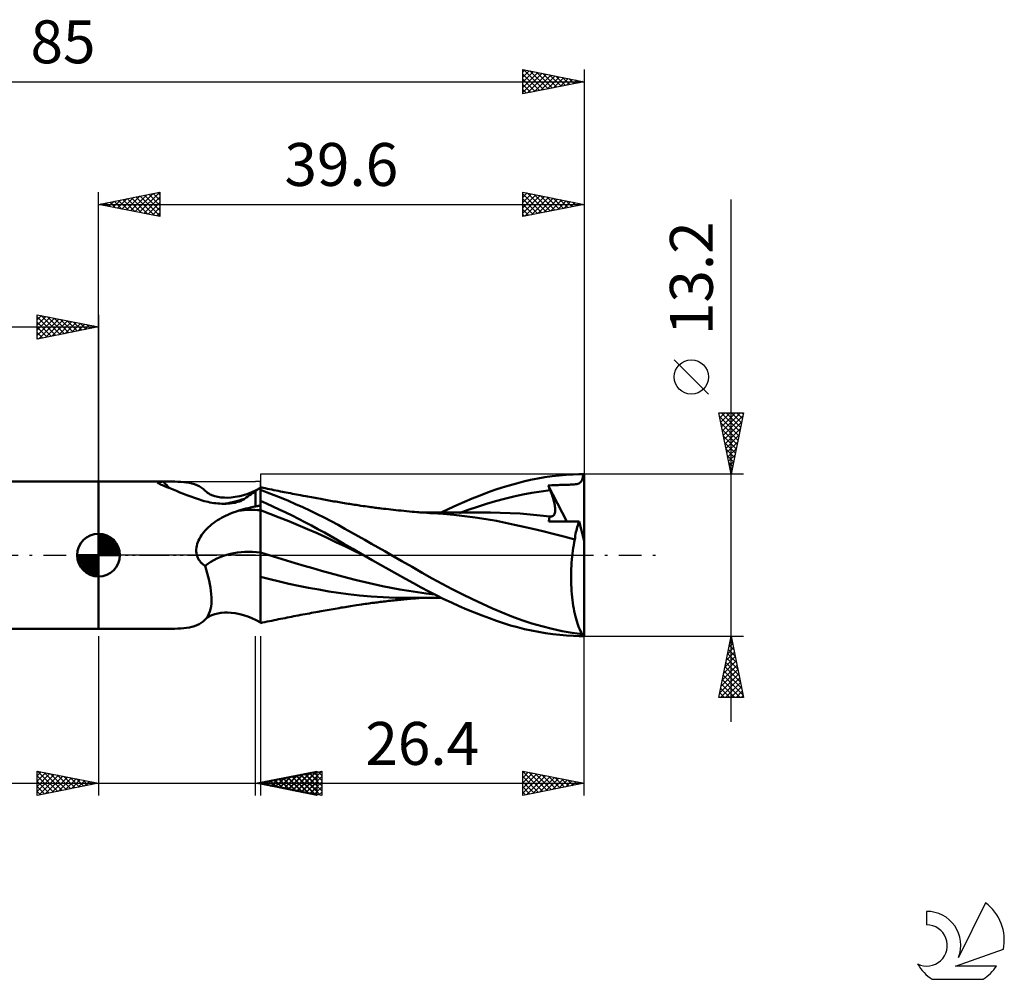
# Model space of a CAD drawing. Units: millimetres. Extents: x -17 to 119, y -35 to 44.
# Drawn here: x 39 to 119, y -35 to 44 of the extents above; entities that cross this region are included whole.
import ezdxf
from ezdxf.enums import TextEntityAlignment as Align

# ---------------------------------------------------------------- set-up
doc = ezdxf.new("R2010")
doc.units = ezdxf.units.MM
doc.header["$LTSCALE"] = 4.6
doc.linetypes.add('LONGDASH_DASH', pattern=[0.85, 0.4, -0.2, 0.05, -0.2])
for name, color, linetype in [('1', 4, 'CONTINUOUS'), ('2', 7, 'CONTINUOUS'), ('4', 2, 'LONGDASH_DASH'), ('CUT', 1, 'CONTINUOUS'), ('NOCUT', 7, 'CONTINUOUS'), ('SK1', 4, 'CONTINUOUS'), ('SK2', 7, 'CONTINUOUS'), ('SK4', 2, 'LONGDASH_DASH'), ('SK6', 5, 'CONTINUOUS')]:
    doc.layers.add(name, color=color, linetype=linetype)
doc.styles.get("Standard").update_dxf_attribs({"font": 'Monospac821 BT'})

msp = doc.modelspace()

# ---------------------------------------------------------------- linework, layer by layer
at = {"layer": '1', "color": 4, "linetype": 'CONTINUOUS', "lineweight": 50}
for p, q in [((81.805, 6.346), (82.388, 6.429)), ((82.388, 6.429), (82.969, 6.496)), ((82.969, 6.496), (83.549, 6.547)), ((83.549, 6.547), (84.111, 6.58)), ((84.111, 6.58), (84.581, 6.596)), ((84.581, 6.596), (84.941, 6.6)), ((84.904, 6.349), (84.924, 6.468)), ((84.924, 6.468), (84.941, 6.6)), ((85, 1.157), (85, 6.6)), ((45.4, 6), (51.336, 6)), ((45.4, -6), (45.4, 6)), ((50.213, 5.922), (50.214, 5.932)), ((50.217, 5.91), (50.213, 5.922)), ((50.214, 5.932), (50.219, 5.941)), ((50.226, 5.898), (50.217, 5.91)), ((50.219, 5.941), (50.23, 5.95)), ((50.241, 5.884), (50.226, 5.898)), ((50.23, 5.95), (50.246, 5.957)), ((50.262, 5.868), (50.241, 5.884)), ((50.246, 5.957), (50.268, 5.964)), ((50.289, 5.85), (50.262, 5.868)), ((50.268, 5.964), (50.295, 5.97)), ((50.324, 5.829), (50.289, 5.85)), ((50.295, 5.97), (50.328, 5.975)), ((50.372, 5.804), (50.324, 5.829)), ((50.328, 5.975), (50.367, 5.979)), ((50.367, 5.979), (50.412, 5.983)), ((50.433, 5.774), (50.372, 5.804)), ((50.412, 5.983), (50.461, 5.986)), ((50.512, 5.738), (50.433, 5.774)), ((50.461, 5.986), (50.514, 5.988)), ((50.609, 5.696), (50.512, 5.738)), ((50.514, 5.988), (50.57, 5.99)), ((50.57, 5.99), (50.63, 5.991)), ((50.728, 5.646), (50.609, 5.696)), ((50.63, 5.991), (50.691, 5.992)), ((50.691, 5.992), (50.804, 5.994)), ((50.97, 5.552), (50.728, 5.646)), ((50.804, 5.994), (50.917, 5.996)), ((50.917, 5.996), (51.028, 5.998)), ((51.028, 5.998), (51.137, 5.999)), ((51.137, 5.999), (51.246, 6)), ((51.246, 6), (51.352, 6)), ((51.616, 5.998), (51.352, 6)), ((51.872, 5.99), (51.616, 5.998)), ((52.118, 5.977), (51.872, 5.99)), ((52.356, 5.956), (52.118, 5.977)), ((52.586, 5.927), (52.356, 5.956)), ((52.808, 5.889), (52.586, 5.927)), ((53.021, 5.84), (52.808, 5.889)), ((53.226, 5.779), (53.021, 5.84)), ((53.419, 5.706), (53.226, 5.779)), ((53.602, 5.62), (53.419, 5.706)), ((78.32, 5.51), (78.897, 5.69)), ((78.897, 5.69), (79.476, 5.854)), ((79.476, 5.854), (80.056, 6.001)), ((80.056, 6.001), (80.637, 6.132)), ((80.637, 6.132), (81.221, 6.247)), ((81.221, 6.247), (81.805, 6.346)), ((82.072, 5.682), (82.219, 5.69)), ((82.094, 5.626), (82.072, 5.682)), ((83.585, 2.746), (82.072, 5.682)), ((82.117, 5.57), (82.094, 5.626)), ((82.219, 5.69), (82.362, 5.697)), ((82.362, 5.697), (82.501, 5.703)), ((82.501, 5.703), (82.634, 5.709)), ((82.634, 5.709), (82.763, 5.713)), ((82.763, 5.713), (82.89, 5.717)), ((82.89, 5.717), (83.015, 5.721)), ((83.015, 5.721), (83.137, 5.724)), ((83.137, 5.724), (83.254, 5.727)), ((83.254, 5.727), (83.367, 5.73)), ((83.367, 5.73), (83.473, 5.732)), ((83.473, 5.732), (83.574, 5.735)), ((83.574, 5.735), (83.677, 5.738)), ((83.677, 5.738), (83.781, 5.741)), ((83.781, 5.741), (83.883, 5.746)), ((83.883, 5.746), (83.985, 5.751)), ((83.985, 5.751), (84.087, 5.757)), ((84.087, 5.757), (84.189, 5.766)), ((84.189, 5.766), (84.292, 5.779)), ((84.292, 5.779), (84.398, 5.797)), ((84.398, 5.797), (84.498, 5.822)), ((84.498, 5.822), (84.585, 5.854)), ((84.585, 5.854), (84.658, 5.895)), ((84.658, 5.895), (84.72, 5.944)), ((84.72, 5.944), (84.772, 6.003)), ((84.772, 6.003), (84.814, 6.072)), ((84.814, 6.072), (84.85, 6.152)), ((84.85, 6.152), (84.879, 6.244)), ((84.879, 6.244), (84.904, 6.349)), ((51.221, 5.451), (50.97, 5.552)), ((51.482, 5.344), (51.221, 5.451)), ((51.752, 5.233), (51.482, 5.344)), ((52.031, 5.12), (51.752, 5.233)), ((52.318, 5.006), (52.031, 5.12)), ((52.614, 4.892), (52.318, 5.006)), ((52.916, 4.779), (52.614, 4.892)), ((53.773, 5.519), (53.602, 5.62)), ((53.929, 5.403), (53.773, 5.519)), ((54.071, 5.273), (53.929, 5.403)), ((54.21, 5.148), (54.071, 5.273)), ((54.299, 5.081), (54.21, 5.148)), ((54.4, 5.016), (54.299, 5.081)), ((54.512, 4.955), (54.4, 5.016)), ((54.722, 4.863), (54.512, 4.955)), ((54.895, 4.805), (54.722, 4.863)), ((56.919, 4.816), (57.223, 4.896)), ((57.223, 4.896), (57.567, 5.009)), ((57.567, 5.009), (57.915, 5.146)), ((57.581, 4.787), (57.71, 4.878)), ((57.71, 4.878), (57.836, 4.967)), ((57.836, 4.967), (57.96, 5.054)), ((57.915, 5.146), (58.259, 5.306)), ((57.96, 5.054), (58.081, 5.138)), ((58.081, 5.138), (58.2, 5.22)), ((58.2, 5.22), (58.259, 5.26)), ((58.2, 3.97), (58.2, 5.22)), ((58.259, 5.306), (58.6, 5.488)), ((58.259, 5.26), (58.318, 5.3)), ((58.318, 5.3), (58.375, 5.339)), ((58.375, 5.339), (58.432, 5.376)), ((58.432, 5.376), (58.489, 5.413)), ((58.489, 5.413), (58.545, 5.449)), ((58.545, 5.449), (58.6, 5.485)), ((58.822, 5.49), (58.6, 5.537)), ((58.6, -5.537), (58.6, 5.537)), ((59.146, 5.114), (58.6, 5.312)), ((59, 5.453), (58.822, 5.49)), ((59.177, 5.416), (59, 5.453)), ((59.724, 4.894), (59.146, 5.114)), ((59.354, 5.38), (59.177, 5.416)), ((59.531, 5.343), (59.354, 5.38)), ((59.708, 5.307), (59.531, 5.343)), ((59.886, 5.271), (59.708, 5.307)), ((60.306, 4.662), (59.724, 4.894)), ((60.063, 5.236), (59.886, 5.271)), ((60.24, 5.2), (60.063, 5.236)), ((60.392, 5.17), (60.24, 5.2)), ((60.545, 5.14), (60.392, 5.17)), ((60.712, 5.107), (60.545, 5.14)), ((60.879, 5.074), (60.712, 5.107)), ((61.046, 5.041), (60.879, 5.074)), ((61.213, 5.009), (61.046, 5.041)), ((61.38, 4.977), (61.213, 5.009)), ((61.547, 4.945), (61.38, 4.977)), ((61.714, 4.913), (61.547, 4.945)), ((61.881, 4.881), (61.714, 4.913)), ((62.09, 4.842), (61.881, 4.881)), ((62.3, 4.802), (62.09, 4.842)), ((75.883, 4.611), (76.514, 4.863)), ((76.514, 4.863), (77.132, 5.097)), ((77.132, 5.097), (77.733, 5.312)), ((77.733, 5.312), (78.32, 5.51)), ((79.263, 4.786), (80.006, 4.945)), ((80.006, 4.945), (80.748, 5.081)), ((80.748, 5.081), (81.49, 5.196)), ((81.49, 5.196), (82.233, 5.29)), ((82.14, 5.514), (82.117, 5.57)), ((82.163, 5.458), (82.14, 5.514)), ((82.186, 5.402), (82.163, 5.458)), ((82.209, 5.346), (82.186, 5.402)), ((82.233, 5.29), (82.209, 5.346)), ((82.288, 5.155), (82.233, 5.29)), ((82.339, 5.022), (82.288, 5.155)), ((82.387, 4.891), (82.339, 5.022)), ((82.431, 4.764), (82.387, 4.891)), ((53.225, 4.668), (52.916, 4.779)), ((53.541, 4.56), (53.225, 4.668)), ((53.863, 4.456), (53.541, 4.56)), ((54.016, 4.413), (53.863, 4.456)), ((54.172, 4.373), (54.016, 4.413)), ((54.328, 4.337), (54.172, 4.373)), ((54.487, 4.304), (54.328, 4.337)), ((54.647, 4.274), (54.487, 4.304)), ((54.809, 4.249), (54.647, 4.274)), ((54.972, 4.228), (54.809, 4.249)), ((55.118, 4.75), (54.895, 4.805)), ((55.137, 4.211), (54.972, 4.228)), ((55.369, 4.71), (55.118, 4.75)), ((55.302, 4.199), (55.137, 4.211)), ((55.468, 4.192), (55.302, 4.199)), ((55.441, 4.702), (55.369, 4.71)), ((55.674, 4.686), (55.441, 4.702)), ((55.633, 4.19), (55.468, 4.192)), ((55.633, 4.19), (55.798, 4.193)), ((55.926, 4.684), (55.674, 4.686)), ((55.798, 4.193), (55.959, 4.201)), ((55.926, 4.684), (56.229, 4.702)), ((55.959, 4.201), (56.113, 4.214)), ((56.113, 4.214), (56.261, 4.232)), ((56.229, 4.702), (56.551, 4.743)), ((56.261, 4.232), (56.401, 4.253)), ((56.401, 4.253), (56.533, 4.278)), ((56.533, 4.278), (56.658, 4.306)), ((56.551, 4.743), (56.919, 4.816)), ((56.658, 4.306), (56.774, 4.337)), ((56.774, 4.337), (56.892, 4.374)), ((56.892, 4.374), (56.999, 4.413)), ((56.999, 4.413), (57.093, 4.454)), ((57.093, 4.454), (57.177, 4.498)), ((57.177, 4.498), (57.252, 4.545)), ((57.252, 4.545), (57.316, 4.599)), ((57.316, 4.599), (57.45, 4.694)), ((57.45, 4.694), (57.581, 4.787)), ((58.428, 4.011), (58.485, 4.021)), ((58.485, 4.021), (58.543, 4.03)), ((58.543, 4.03), (58.6, 4.04)), ((59.11, 4.209), (58.6, 4.436)), ((59.624, 3.973), (59.11, 4.209)), ((60.889, 4.42), (60.306, 4.662)), ((61.472, 4.168), (60.889, 4.42)), ((62.057, 3.906), (61.472, 4.168)), ((62.452, 4.774), (62.3, 4.802)), ((62.605, 4.746), (62.452, 4.774)), ((62.758, 4.717), (62.605, 4.746)), ((62.91, 4.689), (62.758, 4.717)), ((63.063, 4.661), (62.91, 4.689)), ((63.216, 4.634), (63.063, 4.661)), ((63.368, 4.606), (63.216, 4.634)), ((63.521, 4.578), (63.368, 4.606)), ((63.652, 4.555), (63.521, 4.578)), ((63.783, 4.531), (63.652, 4.555)), ((63.913, 4.508), (63.783, 4.531)), ((64.044, 4.485), (63.913, 4.508)), ((64.184, 4.46), (64.044, 4.485)), ((64.324, 4.435), (64.184, 4.46)), ((64.463, 4.411), (64.324, 4.435)), ((64.603, 4.386), (64.463, 4.411)), ((64.743, 4.362), (64.603, 4.386)), ((64.882, 4.338), (64.743, 4.362)), ((65.022, 4.313), (64.882, 4.338)), ((65.162, 4.289), (65.022, 4.313)), ((65.308, 4.264), (65.162, 4.289)), ((65.454, 4.24), (65.308, 4.264)), ((65.601, 4.215), (65.454, 4.24)), ((65.747, 4.191), (65.601, 4.215)), ((65.879, 4.17), (65.747, 4.191)), ((66.011, 4.149), (65.879, 4.17)), ((66.142, 4.128), (66.011, 4.149)), ((66.274, 4.108), (66.142, 4.128)), ((66.406, 4.088), (66.274, 4.108)), ((66.538, 4.068), (66.406, 4.088)), ((66.67, 4.048), (66.538, 4.068)), ((66.802, 4.029), (66.67, 4.048)), ((66.971, 4.004), (66.802, 4.029)), ((73.979, 3.778), (74.613, 4.068)), ((74.613, 4.068), (75.248, 4.346)), ((75.248, 4.346), (75.883, 4.611)), ((76.294, 3.946), (77.037, 4.18)), ((77.037, 4.18), (77.779, 4.4)), ((77.779, 4.4), (78.521, 4.603)), ((78.521, 4.603), (79.263, 4.786)), ((82.471, 4.639), (82.431, 4.764)), ((82.508, 4.518), (82.471, 4.639)), ((82.54, 4.4), (82.508, 4.518)), ((82.568, 4.286), (82.54, 4.4)), ((82.593, 4.175), (82.568, 4.286)), ((82.613, 4.069), (82.593, 4.175)), ((82.628, 3.966), (82.613, 4.069)), ((55.598, 3.129), (55.767, 3.213)), ((55.767, 3.213), (55.939, 3.293)), ((55.939, 3.293), (56.113, 3.369)), ((56.113, 3.369), (56.289, 3.44)), ((56.289, 3.44), (56.467, 3.508)), ((56.467, 3.508), (56.647, 3.571)), ((56.647, 3.571), (56.829, 3.63)), ((56.829, 3.63), (57.021, 3.688)), ((57.021, 3.688), (57.215, 3.743)), ((57.215, 3.743), (57.409, 3.795)), ((57.409, 3.795), (57.605, 3.843)), ((57.605, 3.843), (57.802, 3.889)), ((57.802, 3.889), (58.001, 3.931)), ((58.001, 3.931), (58.2, 3.97)), ((58.2, 3.97), (58.257, 3.981)), ((58.257, 3.981), (58.314, 3.991)), ((58.314, 3.991), (58.371, 4.001)), ((58.371, 4.001), (58.428, 4.011)), ((59.37, 3.37), (58.6, 3.656)), ((60.141, 3.073), (59.37, 3.37)), ((60.141, 3.73), (59.624, 3.973)), ((60.662, 3.48), (60.141, 3.73)), ((61.185, 3.223), (60.662, 3.48)), ((61.711, 2.958), (61.185, 3.223)), ((62.643, 3.632), (62.057, 3.906)), ((63.228, 3.349), (62.643, 3.632)), ((63.811, 3.056), (63.228, 3.349)), ((67.14, 3.98), (66.971, 4.004)), ((67.309, 3.957), (67.14, 3.98)), ((67.478, 3.934), (67.309, 3.957)), ((67.599, 3.917), (67.478, 3.934)), ((67.719, 3.901), (67.599, 3.917)), ((67.84, 3.885), (67.719, 3.901)), ((67.96, 3.87), (67.84, 3.885)), ((68.081, 3.854), (67.96, 3.87)), ((68.201, 3.839), (68.081, 3.854)), ((68.322, 3.824), (68.201, 3.839)), ((68.442, 3.809), (68.322, 3.824)), ((68.64, 3.785), (68.442, 3.809)), ((68.839, 3.762), (68.64, 3.785)), ((69.037, 3.739), (68.839, 3.762)), ((69.235, 3.717), (69.037, 3.739)), ((69.447, 3.694), (69.235, 3.717)), ((69.659, 3.671), (69.447, 3.694)), ((69.871, 3.649), (69.659, 3.671)), ((70.083, 3.628), (69.871, 3.649)), ((70.305, 3.606), (70.083, 3.628)), ((70.528, 3.584), (70.305, 3.606)), ((70.751, 3.564), (70.528, 3.584)), ((70.974, 3.544), (70.751, 3.564)), ((71.161, 3.528), (70.974, 3.544)), ((71.349, 3.512), (71.161, 3.528)), ((71.536, 3.497), (71.349, 3.512)), ((71.723, 3.482), (71.536, 3.497)), ((71.604, 3.48), (71.763, 3.48)), ((71.954, 3.465), (71.723, 3.482)), ((71.763, 3.48), (71.921, 3.48)), ((72.08, 3.48), (71.921, 3.48)), ((72.184, 3.448), (71.954, 3.465)), ((72.234, 3.48), (72.08, 3.48)), ((72.415, 3.433), (72.184, 3.448)), ((72.363, 3.48), (72.234, 3.48)), ((72.493, 3.48), (72.363, 3.48)), ((72.646, 3.419), (72.415, 3.433)), ((72.623, 3.48), (72.493, 3.48)), ((72.752, 3.48), (72.623, 3.48)), ((73.505, 3.359), (72.646, 3.419)), ((72.882, 3.48), (72.752, 3.48)), ((73.012, 3.48), (72.882, 3.48)), ((73.141, 3.479), (73.012, 3.48)), ((73.281, 3.479), (73.141, 3.479)), ((73.465, 3.479), (73.281, 3.479)), ((73.348, 3.475), (73.979, 3.778)), ((73.643, 3.478), (73.465, 3.479)), ((74.365, 3.282), (73.505, 3.359)), ((73.826, 3.478), (73.643, 3.478)), ((73.971, 3.478), (73.826, 3.478)), ((74.091, 3.478), (73.971, 3.478)), ((74.211, 3.477), (74.091, 3.478)), ((74.331, 3.477), (74.211, 3.477)), ((74.451, 3.477), (74.331, 3.477)), ((75.239, 3.187), (74.365, 3.282)), ((74.572, 3.476), (74.451, 3.477)), ((74.692, 3.476), (74.572, 3.476)), ((74.812, 3.476), (74.692, 3.476)), ((74.81, 3.435), (75.552, 3.697)), ((74.983, 3.475), (74.812, 3.476)), ((75.192, 3.475), (74.983, 3.475)), ((75.395, 3.474), (75.192, 3.475)), ((75.599, 3.474), (75.395, 3.474)), ((75.552, 3.697), (76.294, 3.946)), ((75.81, 3.473), (75.599, 3.474)), ((76.024, 3.472), (75.81, 3.473)), ((76.239, 3.472), (76.024, 3.472)), ((76.453, 3.471), (76.239, 3.472)), ((76.677, 3.471), (76.453, 3.471)), ((76.904, 3.47), (76.677, 3.471)), ((77.13, 3.47), (76.904, 3.47)), ((77.356, 3.469), (77.13, 3.47)), ((78.166, 3.459), (77.356, 3.469)), ((78.976, 3.43), (78.166, 3.459)), ((79.787, 3.384), (78.976, 3.43)), ((80.597, 3.321), (79.787, 3.384)), ((81.407, 3.242), (80.597, 3.321)), ((82.217, 3.148), (81.407, 3.242)), ((82.457, 3.189), (82.502, 3.223)), ((82.502, 3.223), (82.541, 3.266)), ((82.541, 3.266), (82.574, 3.317)), ((82.574, 3.317), (82.6, 3.376)), ((82.6, 3.376), (82.621, 3.443)), ((82.621, 3.443), (82.635, 3.517)), ((82.64, 3.867), (82.628, 3.966)), ((82.635, 3.517), (82.644, 3.596)), ((82.646, 3.772), (82.64, 3.867)), ((82.644, 3.596), (82.648, 3.682)), ((82.648, 3.682), (82.646, 3.772)), ((54.502, 2.401), (54.647, 2.521)), ((54.647, 2.521), (54.797, 2.635)), ((54.797, 2.635), (54.951, 2.744)), ((54.951, 2.744), (55.109, 2.848)), ((55.109, 2.848), (55.269, 2.946)), ((55.269, 2.946), (55.432, 3.04)), ((55.432, 3.04), (55.598, 3.129)), ((60.911, 2.765), (60.141, 3.073)), ((61.682, 2.448), (60.911, 2.765)), ((62.452, 2.12), (61.682, 2.448)), ((62.238, 2.687), (61.711, 2.958)), ((62.767, 2.41), (62.238, 2.687)), ((63.295, 2.126), (62.767, 2.41)), ((64.381, 2.758), (63.811, 3.056)), ((64.934, 2.459), (64.381, 2.758)), ((65.478, 2.157), (64.934, 2.459)), ((76.125, 3.073), (75.239, 3.187)), ((77.008, 2.94), (76.125, 3.073)), ((77.855, 2.791), (77.008, 2.94)), ((78.591, 2.643), (77.855, 2.791)), ((79.331, 2.484), (78.591, 2.643)), ((80.076, 2.319), (79.331, 2.484)), ((82.135, 2.753), (82.138, 2.819)), ((82.464, 2.752), (82.135, 2.753)), ((82.138, 2.819), (82.144, 2.882)), ((82.144, 2.882), (82.153, 2.941)), ((82.153, 2.941), (82.165, 2.998)), ((82.165, 2.998), (82.179, 3.051)), ((82.179, 3.051), (82.197, 3.101)), ((82.197, 3.101), (82.217, 3.148)), ((82.218, 3.148), (82.217, 3.148)), ((82.218, 3.148), (82.218, 3.148)), ((82.219, 3.148), (82.218, 3.148)), ((82.22, 3.147), (82.219, 3.148)), ((82.221, 3.147), (82.22, 3.147)), ((82.222, 3.147), (82.221, 3.147)), ((82.289, 3.143), (82.222, 3.147)), ((82.289, 3.143), (82.35, 3.149)), ((82.35, 3.149), (82.407, 3.164)), ((82.407, 3.164), (82.457, 3.189)), ((82.798, 2.75), (82.464, 2.752)), ((83.141, 2.748), (82.798, 2.75)), ((83.491, 2.747), (83.141, 2.748)), ((83.851, 2.745), (83.491, 2.747)), ((84.22, 2.743), (83.851, 2.745)), ((84.601, 2.742), (84.22, 2.743)), ((84.478, 2.406), (84.517, 2.524)), ((84.517, 2.524), (84.558, 2.636)), ((84.558, 2.636), (84.601, 2.742)), ((85, 1.157), (84.601, 2.742)), ((53.703, 1.48), (53.789, 1.615)), ((53.789, 1.615), (53.885, 1.75)), ((53.885, 1.75), (53.99, 1.884)), ((53.99, 1.884), (54.105, 2.016)), ((54.105, 2.016), (54.229, 2.147)), ((54.229, 2.147), (54.362, 2.276)), ((54.362, 2.276), (54.502, 2.401)), ((63.223, 1.781), (62.452, 2.12)), ((63.993, 1.432), (63.223, 1.781)), ((63.822, 1.837), (63.295, 2.126)), ((64.347, 1.543), (63.822, 1.837)), ((66.021, 1.853), (65.478, 2.157)), ((66.566, 1.547), (66.021, 1.853)), ((80.828, 2.148), (80.076, 2.319)), ((81.63, 1.959), (80.828, 2.148)), ((82.475, 1.749), (81.63, 1.959)), ((83.349, 1.518), (82.475, 1.749)), ((84.284, 1.578), (84.311, 1.728)), ((84.311, 1.728), (84.34, 1.874)), ((84.34, 1.874), (84.371, 2.015)), ((84.371, 2.015), (84.405, 2.151)), ((84.405, 2.151), (84.44, 2.282)), ((84.44, 2.282), (84.478, 2.406)), ((53.41, 0.767), (53.449, 0.916)), ((53.449, 0.916), (53.499, 1.063)), ((53.499, 1.063), (53.559, 1.205)), ((53.559, 1.205), (53.626, 1.343)), ((53.626, 1.343), (53.703, 1.48)), ((64.763, 1.07), (63.993, 1.432)), ((64.869, 1.243), (64.347, 1.543)), ((65.534, 0.698), (64.763, 1.07)), ((65.417, 0.923), (64.869, 1.243)), ((66.127, 0.509), (65.417, 0.923)), ((67.113, 1.24), (66.566, 1.547)), ((67.659, 0.932), (67.113, 1.24)), ((68.207, 0.623), (67.659, 0.932)), ((84.238, 1.264), (83.349, 1.518)), ((84.117, 0.594), (84.154, 0.823)), ((84.154, 0.823), (84.195, 1.046)), ((84.195, 1.046), (84.238, 1.264)), ((84.238, 1.264), (84.26, 1.423)), ((84.26, 1.423), (84.284, 1.578)), ((85, -6.6), (85, 1.157)), ((53.368, 0.46), (53.382, 0.614)), ((53.369, 0.305), (53.368, 0.46)), ((53.384, 0.152), (53.369, 0.305)), ((53.382, 0.614), (53.41, 0.767)), ((53.416, 0), (53.384, 0.152)), ((53.438, -0.073), (53.416, 0)), ((59.312, -0.012), (58.6, 0.209)), ((66.304, 0.328), (65.534, 0.698)), ((67.008, 0), (66.127, 0.509)), ((67.075, -0.039), (66.304, 0.328)), ((67.019, -0.006), (67.008, 0)), ((68.756, 0.312), (68.207, 0.623)), ((69.306, 0), (68.756, 0.312)), ((70.148, -0.481), (69.306, 0)), ((84.025, -0.121), (84.053, 0.122)), ((84.053, 0.122), (84.083, 0.361)), ((84.083, 0.361), (84.117, 0.594)), ((53.464, -0.144), (53.438, -0.073)), ((53.493, -0.213), (53.464, -0.144)), ((53.526, -0.28), (53.493, -0.213)), ((53.563, -0.346), (53.526, -0.28)), ((53.604, -0.41), (53.563, -0.346)), ((53.648, -0.472), (53.604, -0.41)), ((53.695, -0.531), (53.648, -0.472)), ((53.745, -0.588), (53.695, -0.531)), ((53.798, -0.642), (53.745, -0.588)), ((53.853, -0.694), (53.798, -0.642)), ((53.911, -0.743), (53.853, -0.694)), ((53.971, -0.789), (53.911, -0.743)), ((54.033, -0.833), (53.971, -0.789)), ((60.023, -0.229), (59.312, -0.012)), ((60.735, -0.443), (60.023, -0.229)), ((61.446, -0.653), (60.735, -0.443)), ((62.158, -0.86), (61.446, -0.653)), ((67.03, -0.013), (67.019, -0.006)), ((67.041, -0.019), (67.03, -0.013)), ((67.052, -0.025), (67.041, -0.019)), ((67.063, -0.032), (67.052, -0.025)), ((67.074, -0.038), (67.063, -0.032)), ((67.723, -0.408), (67.074, -0.038)), ((68.402, -0.793), (67.723, -0.408)), ((69.082, -1.175), (68.402, -0.793)), ((70.982, -0.961), (70.148, -0.481)), ((83.966, -0.872), (83.982, -0.618)), ((83.982, -0.618), (84.002, -0.368)), ((84.002, -0.368), (84.025, -0.121)), ((54.097, -0.875), (54.033, -0.833)), ((54.189, -1.175), (54.097, -0.875)), ((54.273, -1.474), (54.189, -1.175)), ((54.35, -1.771), (54.273, -1.474)), ((62.869, -1.065), (62.158, -0.86)), ((63.581, -1.267), (62.869, -1.065)), ((64.292, -1.466), (63.581, -1.267)), ((65.004, -1.662), (64.292, -1.466)), ((69.762, -1.554), (69.082, -1.175)), ((70.433, -1.926), (69.762, -1.554)), ((71.79, -1.43), (70.982, -0.961)), ((72.599, -1.891), (71.79, -1.43)), ((83.941, -1.641), (83.945, -1.384)), ((83.945, -1.384), (83.954, -1.127)), ((83.954, -1.127), (83.966, -0.872)), ((54.419, -2.065), (54.35, -1.771)), ((54.479, -2.356), (54.419, -2.065)), ((54.53, -2.641), (54.479, -2.356)), ((59.369, -1.969), (58.6, -1.759)), ((60.147, -2.162), (59.369, -1.969)), ((60.928, -2.34), (60.147, -2.162)), ((61.721, -2.506), (60.928, -2.34)), ((65.715, -1.853), (65.004, -1.662)), ((66.427, -2.034), (65.715, -1.853)), ((67.138, -2.205), (66.427, -2.034)), ((67.85, -2.365), (67.138, -2.205)), ((68.561, -2.516), (67.85, -2.365)), ((71.084, -2.284), (70.433, -1.926)), ((71.713, -2.628), (71.084, -2.284)), ((73.42, -2.342), (72.599, -1.891)), ((74.245, -2.777), (73.42, -2.342)), ((83.941, -1.898), (83.941, -1.641)), ((83.944, -2.156), (83.941, -1.898)), ((83.952, -2.412), (83.944, -2.156)), ((54.57, -2.92), (54.53, -2.641)), ((54.598, -3.191), (54.57, -2.92)), ((54.614, -3.455), (54.598, -3.191)), ((62.533, -2.665), (61.721, -2.506)), ((63.354, -2.814), (62.533, -2.665)), ((64.172, -2.953), (63.354, -2.814)), ((64.972, -3.08), (64.172, -2.953)), ((65.766, -3.193), (64.972, -3.08)), ((66.686, -3.296), (65.766, -3.193)), ((69.273, -2.657), (68.561, -2.516)), ((69.984, -2.789), (69.273, -2.657)), ((70.696, -2.912), (69.984, -2.789)), ((71.407, -3.025), (70.696, -2.912)), ((72.119, -3.128), (71.407, -3.025)), ((72.329, -2.958), (71.713, -2.628)), ((72.83, -3.217), (72.119, -3.128)), ((72.946, -3.276), (72.329, -2.958)), ((75.07, -3.195), (74.245, -2.777)), ((75.892, -3.596), (75.07, -3.195)), ((83.964, -2.668), (83.952, -2.412)), ((83.98, -2.922), (83.964, -2.668)), ((84, -3.172), (83.98, -2.922)), ((84.023, -3.418), (84, -3.172)), ((54.578, -4.182), (54.605, -3.951)), ((54.605, -3.951), (54.617, -3.709)), ((54.617, -3.709), (54.614, -3.455)), ((67.639, -3.377), (66.686, -3.296)), ((66.85, -4.022), (66.995, -4.001)), ((66.995, -4.001), (67.141, -3.98)), ((67.141, -3.98), (67.286, -3.96)), ((67.286, -3.96), (67.432, -3.94)), ((67.432, -3.94), (67.577, -3.92)), ((67.577, -3.92), (67.723, -3.901)), ((68.617, -3.434), (67.639, -3.377)), ((67.723, -3.901), (67.871, -3.881)), ((67.871, -3.881), (68.005, -3.864)), ((68.005, -3.864), (68.127, -3.849)), ((68.127, -3.849), (68.249, -3.833)), ((68.249, -3.833), (68.371, -3.818)), ((68.371, -3.818), (68.497, -3.803)), ((68.497, -3.803), (68.64, -3.785)), ((69.607, -3.469), (68.617, -3.434)), ((68.64, -3.785), (68.78, -3.769)), ((68.78, -3.769), (68.92, -3.753)), ((68.92, -3.753), (69.061, -3.737)), ((69.061, -3.737), (69.201, -3.721)), ((69.201, -3.721), (69.341, -3.705)), ((69.341, -3.705), (69.482, -3.69)), ((69.482, -3.69), (69.618, -3.675)), ((70.589, -3.481), (69.607, -3.469)), ((69.618, -3.675), (69.75, -3.661)), ((69.75, -3.661), (69.883, -3.648)), ((69.883, -3.648), (70.016, -3.634)), ((70.016, -3.634), (70.148, -3.621)), ((70.148, -3.621), (70.28, -3.608)), ((70.28, -3.608), (70.412, -3.595)), ((70.412, -3.595), (70.544, -3.583)), ((70.544, -3.583), (70.676, -3.571)), ((70.589, -3.481), (70.721, -3.48)), ((70.676, -3.571), (70.808, -3.559)), ((70.721, -3.48), (70.852, -3.48)), ((70.808, -3.559), (70.94, -3.547)), ((70.852, -3.48), (70.984, -3.48)), ((70.94, -3.547), (71.073, -3.535)), ((70.984, -3.48), (71.115, -3.48)), ((71.073, -3.535), (71.212, -3.523)), ((71.115, -3.48), (71.247, -3.48)), ((71.212, -3.523), (71.363, -3.511)), ((71.247, -3.48), (71.378, -3.48)), ((71.363, -3.511), (71.512, -3.499)), ((71.378, -3.48), (71.51, -3.48)), ((71.646, -3.48), (71.51, -3.48)), ((71.81, -3.48), (71.646, -3.48)), ((71.97, -3.48), (71.81, -3.48)), ((71.97, -3.48), (72.133, -3.48)), ((72.133, -3.48), (72.276, -3.48)), ((72.276, -3.48), (72.408, -3.48)), ((72.408, -3.48), (72.539, -3.48)), ((72.539, -3.48), (72.67, -3.48)), ((72.67, -3.48), (72.802, -3.48)), ((72.802, -3.48), (72.933, -3.48)), ((72.933, -3.48), (73.064, -3.479)), ((73.566, -3.581), (72.946, -3.276)), ((73.064, -3.479), (73.196, -3.479)), ((73.196, -3.479), (73.363, -3.479)), ((74.187, -3.874), (73.566, -3.581)), ((74.811, -4.156), (74.187, -3.874)), ((76.712, -3.98), (75.892, -3.596)), ((77.528, -4.347), (76.712, -3.98)), ((84.051, -3.659), (84.023, -3.418)), ((84.082, -3.896), (84.051, -3.659)), ((84.117, -4.128), (84.082, -3.896)), ((54.305, -4.971), (54.399, -4.796)), ((54.399, -4.796), (54.476, -4.604)), ((54.476, -4.604), (54.535, -4.399)), ((54.535, -4.399), (54.578, -4.182)), ((54.722, -4.863), (54.895, -4.805)), ((54.895, -4.805), (55.118, -4.75)), ((55.118, -4.75), (55.369, -4.71)), ((55.369, -4.71), (55.441, -4.702)), ((55.441, -4.702), (55.674, -4.686)), ((55.674, -4.686), (55.926, -4.684)), ((56.229, -4.702), (55.926, -4.684)), ((56.551, -4.743), (56.229, -4.702)), ((56.919, -4.816), (56.551, -4.743)), ((57.223, -4.896), (56.919, -4.816)), ((62.075, -4.845), (62.248, -4.812)), ((62.248, -4.812), (62.421, -4.78)), ((62.421, -4.78), (62.595, -4.748)), ((62.595, -4.748), (62.768, -4.716)), ((62.768, -4.716), (62.941, -4.684)), ((62.941, -4.684), (63.115, -4.652)), ((63.115, -4.652), (63.28, -4.622)), ((63.28, -4.622), (63.413, -4.598)), ((63.413, -4.598), (63.549, -4.573)), ((63.549, -4.573), (63.717, -4.543)), ((63.717, -4.543), (63.881, -4.514)), ((63.881, -4.514), (64.045, -4.485)), ((64.045, -4.485), (64.209, -4.456)), ((64.209, -4.456), (64.373, -4.427)), ((64.373, -4.427), (64.536, -4.398)), ((64.536, -4.398), (64.7, -4.369)), ((64.7, -4.369), (64.865, -4.341)), ((64.865, -4.341), (65.037, -4.311)), ((65.037, -4.311), (65.201, -4.282)), ((65.201, -4.282), (65.354, -4.257)), ((65.354, -4.257), (65.506, -4.231)), ((65.506, -4.231), (65.658, -4.206)), ((65.658, -4.206), (65.811, -4.181)), ((65.811, -4.181), (65.963, -4.157)), ((65.963, -4.157), (66.115, -4.133)), ((66.115, -4.133), (66.268, -4.109)), ((66.268, -4.109), (66.431, -4.084)), ((66.431, -4.084), (66.662, -4.049)), ((66.662, -4.049), (66.85, -4.022)), ((75.435, -4.426), (74.811, -4.156)), ((76.058, -4.682), (75.435, -4.426)), ((76.676, -4.925), (76.058, -4.682)), ((78.324, -4.689), (77.528, -4.347)), ((79.12, -5.007), (78.324, -4.689)), ((84.155, -4.354), (84.117, -4.128)), ((84.197, -4.574), (84.155, -4.354)), ((84.243, -4.787), (84.197, -4.574)), ((84.291, -4.993), (84.243, -4.787)), ((53.419, -5.706), (53.602, -5.62)), ((53.602, -5.62), (53.773, -5.519)), ((53.773, -5.519), (53.929, -5.403)), ((53.929, -5.403), (54.071, -5.273)), ((54.071, -5.273), (54.196, -5.13)), ((54.071, -5.273), (54.21, -5.148)), ((54.196, -5.13), (54.305, -4.971)), ((54.21, -5.148), (54.299, -5.081)), ((54.299, -5.081), (54.4, -5.016)), ((54.4, -5.016), (54.512, -4.955)), ((54.512, -4.955), (54.722, -4.863)), ((57.567, -5.009), (57.223, -4.896)), ((57.915, -5.146), (57.567, -5.009)), ((58.259, -5.306), (57.915, -5.146)), ((58.6, -5.488), (58.259, -5.306)), ((58.6, -5.537), (58.785, -5.498)), ((58.785, -5.498), (58.97, -5.459)), ((58.97, -5.459), (59.155, -5.421)), ((59.155, -5.421), (59.34, -5.383)), ((59.34, -5.383), (59.525, -5.345)), ((59.525, -5.345), (59.711, -5.307)), ((59.711, -5.307), (59.896, -5.269)), ((59.896, -5.269), (60.08, -5.232)), ((60.08, -5.232), (60.251, -5.198)), ((60.251, -5.198), (60.43, -5.162)), ((60.43, -5.162), (60.609, -5.127)), ((60.609, -5.127), (60.788, -5.092)), ((60.788, -5.092), (60.967, -5.057)), ((60.967, -5.057), (61.146, -5.022)), ((61.146, -5.022), (61.324, -4.988)), ((61.324, -4.988), (61.503, -4.953)), ((61.503, -4.953), (61.684, -4.919)), ((61.684, -4.919), (61.902, -4.877)), ((61.902, -4.877), (62.075, -4.845)), ((77.279, -5.15), (76.676, -4.925)), ((77.867, -5.358), (77.279, -5.15)), ((78.44, -5.549), (77.867, -5.358)), ((79.007, -5.723), (78.44, -5.549)), ((79.932, -5.301), (79.12, -5.007)), ((80.749, -5.566), (79.932, -5.301)), ((81.566, -5.801), (80.749, -5.566)), ((84.343, -5.19), (84.291, -4.993)), ((84.397, -5.38), (84.343, -5.19)), ((84.455, -5.561), (84.397, -5.38)), ((84.514, -5.734), (84.455, -5.561)), ((45.4, -6), (51.336, -6)), ((51.352, -6), (51.616, -5.998)), ((51.616, -5.998), (51.872, -5.99)), ((51.872, -5.99), (52.118, -5.977)), ((52.118, -5.977), (52.356, -5.956)), ((52.356, -5.956), (52.586, -5.927)), ((52.586, -5.927), (52.808, -5.889)), ((52.808, -5.889), (53.021, -5.84)), ((53.021, -5.84), (53.226, -5.779)), ((53.226, -5.779), (53.419, -5.706)), ((79.576, -5.88), (79.007, -5.723)), ((80.146, -6.022), (79.576, -5.88)), ((80.718, -6.149), (80.146, -6.022)), ((81.291, -6.26), (80.718, -6.149)), ((81.865, -6.355), (81.291, -6.26)), ((82.387, -6.009), (81.566, -5.801)), ((82.438, -6.435), (81.865, -6.355)), ((83.21, -6.189), (82.387, -6.009)), ((84.031, -6.338), (83.21, -6.189)), ((84.846, -6.456), (84.031, -6.338)), ((84.576, -5.897), (84.514, -5.734)), ((84.641, -6.051), (84.576, -5.897)), ((84.707, -6.196), (84.641, -6.051)), ((84.776, -6.33), (84.707, -6.196)), ((84.846, -6.456), (84.776, -6.33)), ((83.009, -6.5), (82.438, -6.435)), ((83.579, -6.549), (83.009, -6.5)), ((84.129, -6.581), (83.579, -6.549)), ((84.588, -6.596), (84.129, -6.581)), ((84.941, -6.6), (84.588, -6.596)), ((84.978, -6.6), (85, -6.6))]:
    msp.add_line(p, q, dxfattribs=at)
for centre, major_axis, ratio, start_param, end_param in [((85, 0), (-12.981, 0.015), 0.508425, 4.712988, 4.717508), ((56.085, 10.153), (5.569, 3.929), 0.81336, 3.193885, 3.324609), ((56.085, 10.153), (5.569, 3.929), 0.81336, 4.104935, 4.384336), ((59.697, -5.034), (-8.103, 5.717), 0.81336, 5.35101, 5.54536), ((58.987, -6.039), (-5.869, 4.141), 0.81336, 5.290606, 6.041071), ((85.292, 0), (0, 6.6), 0.32492, 2.931977, 3.005032), ((85, 0), (12.981, 0.015), 0.508425, 4.70727, 4.710095)]:
    msp.add_ellipse(centre, major_axis=major_axis, ratio=ratio, start_param=start_param, end_param=end_param, dxfattribs=at)
at = {"layer": '2', "color": 7, "linetype": 'CONTINUOUS', "lineweight": 25}
for p, q in [((45.4, 0), (45.4, 29.6)), ((45.4, 28.6), (50.4, 29.6)), ((46.606, 28.359), (47.209, 28.962)), ((46.959, 28.288), (47.739, 29.068)), ((47.023, 28.925), (47.834, 28.113)), ((47.313, 28.217), (48.27, 29.174)), ((47.376, 28.995), (48.364, 28.007)), ((47.667, 28.147), (48.8, 29.28)), ((47.73, 29.066), (48.894, 27.901)), ((48.02, 28.076), (49.33, 29.386)), ((48.083, 29.137), (49.425, 27.795)), ((48.374, 28.005), (49.861, 29.492)), ((48.437, 29.207), (49.955, 27.689)), ((48.727, 27.935), (50.391, 29.598)), ((48.79, 29.278), (50.4, 27.668)), ((49.081, 27.864), (50.4, 29.183)), ((49.144, 29.349), (50.4, 28.093)), ((49.497, 29.419), (50.4, 28.517)), ((49.851, 29.49), (50.4, 28.941)), ((50.204, 29.561), (50.4, 29.365)), ((50.4, 29.6), (50.4, 27.6)), ((80, 27.6), (80, 29.6)), ((80, 29.6), (85, 28.6)), ((80, 29.587), (80.011, 29.598)), ((80, 29.163), (80.364, 29.527)), ((80, 29.464), (81.553, 27.911)), ((80, 28.739), (80.718, 29.456)), ((80, 28.315), (81.071, 29.386)), ((80, 27.89), (81.425, 29.315)), ((80, 29.04), (81.2, 27.84)), ((80.167, 27.633), (81.778, 29.244)), ((80.36, 29.528), (81.907, 27.981)), ((80.698, 27.74), (82.132, 29.174)), ((80.891, 29.422), (82.26, 28.052)), ((81.228, 27.846), (82.485, 29.103)), ((81.421, 29.316), (82.614, 28.123)), ((81.758, 27.952), (82.839, 29.032)), ((81.951, 29.21), (82.967, 28.193)), ((82.289, 28.058), (83.193, 28.961)), ((82.481, 29.104), (83.321, 28.264)), ((83.012, 28.998), (83.675, 28.335)), ((85, 29.6), (85, 6.6)), ((97, -13.6), (97, 29)), ((45.4, 28.6), (85, 28.6)), ((50.4, 27.6), (45.4, 28.6)), ((45.545, 28.571), (45.618, 28.644)), ((45.608, 28.642), (45.712, 28.538)), ((45.899, 28.5), (46.148, 28.75)), ((45.962, 28.712), (46.243, 28.431)), ((46.252, 28.43), (46.679, 28.856)), ((46.315, 28.783), (46.773, 28.325)), ((46.669, 28.854), (47.303, 28.219)), ((49.434, 27.793), (50.4, 28.759)), ((49.788, 27.722), (50.4, 28.335)), ((80, 28.615), (80.846, 27.769)), ((85, 28.6), (80, 27.6)), ((80, 28.191), (80.493, 27.699)), ((82.819, 28.164), (83.546, 28.891)), ((83.349, 28.27), (83.9, 28.82)), ((83.542, 28.892), (84.028, 28.406)), ((83.88, 28.376), (84.253, 28.749)), ((84.072, 28.786), (84.382, 28.476)), ((84.41, 28.482), (84.607, 28.679)), ((84.603, 28.679), (84.735, 28.547)), ((84.94, 28.588), (84.96, 28.608)), ((50.141, 27.652), (50.4, 27.91)), ((80, 27.767), (80.139, 27.628)), ((95.15, 13.125), (92.35, 15.925)), ((97, 6.6), (96, 11.6)), ((96, 11.6), (98, 11.6)), ((96.012, 11.54), (96.072, 11.6)), ((96.064, 11.278), (97.624, 9.719)), ((96.083, 11.187), (96.496, 11.6)), ((96.153, 10.833), (96.92, 11.6)), ((96.167, 11.6), (97.694, 10.072)), ((96.224, 10.48), (97.344, 11.6)), ((96.295, 10.126), (97.769, 11.6)), ((96.365, 9.773), (97.952, 11.359)), ((96.591, 11.6), (97.765, 10.426)), ((98, 11.6), (97, 6.6)), ((97.015, 11.6), (97.836, 10.779)), ((97.44, 11.6), (97.907, 11.133)), ((97.864, 11.6), (97.977, 11.487)), ((96.17, 10.748), (97.553, 9.365)), ((96.436, 9.419), (97.846, 10.829)), ((96.276, 10.218), (97.482, 9.012)), ((96.383, 9.687), (97.412, 8.658)), ((96.507, 9.065), (97.74, 10.298)), ((96.578, 8.712), (97.634, 9.768)), ((96.489, 9.157), (97.341, 8.305)), ((96.648, 8.358), (97.528, 9.238)), ((96.595, 8.627), (97.27, 7.951)), ((96.701, 8.096), (97.199, 7.597)), ((96.719, 8.005), (97.421, 8.707)), ((96.79, 7.651), (97.315, 8.177)), ((96.807, 7.566), (97.129, 7.244)), ((96.86, 7.298), (97.209, 7.647)), ((98, 6.6), (85, 6.6)), ((96.913, 7.036), (97.058, 6.89)), ((96.931, 6.944), (97.103, 7.116)), ((45.4, -6.6), (45.4, -19.6)), ((58.2, -19.6), (58.2, -6.6)), ((58.6, -6.6), (58.6, -19.6)), ((85, -6.6), (98, -6.6)), ((85, -19.6), (85, -6.6)), ((96, -11.6), (97, -6.6)), ((96.819, -7.507), (97.121, -7.204)), ((96.925, -6.976), (97.05, -6.851)), ((96.925, -6.977), (97.113, -7.165)), ((96.995, -6.623), (97.007, -6.635)), ((97, -6.6), (98, -11.6)), ((96.607, -8.567), (97.262, -7.911)), ((96.713, -8.037), (97.192, -7.558)), ((96.783, -7.684), (97.325, -8.226)), ((96.854, -7.33), (97.219, -7.696)), ((96.394, -9.628), (97.404, -8.619)), ((96.5, -9.098), (97.333, -8.265)), ((96.571, -8.745), (97.643, -9.817)), ((96.642, -8.391), (97.537, -9.287)), ((96.712, -8.038), (97.431, -8.756)), ((96.182, -10.689), (97.545, -9.326)), ((96.288, -10.158), (97.474, -8.972)), ((96.43, -9.452), (97.856, -10.878)), ((96.5, -9.098), (97.749, -10.347)), ((96.076, -11.219), (97.616, -9.679)), ((96.119, -11.6), (97.687, -10.033)), ((96.288, -10.159), (97.729, -11.6)), ((96.359, -9.805), (97.962, -11.408)), ((96.544, -11.6), (97.757, -10.386)), ((96.076, -11.22), (96.457, -11.6)), ((96.147, -10.866), (96.881, -11.6)), ((96.218, -10.512), (97.305, -11.6)), ((96.968, -11.6), (97.828, -10.74)), ((97.392, -11.6), (97.899, -11.093)), ((98, -11.6), (96, -11.6)), ((96.005, -11.573), (96.032, -11.6)), ((97.816, -11.6), (97.969, -11.447)), ((40.4, -19.6), (40.4, -17.6)), ((40.4, -17.6), (45.4, -18.6)), ((40.4, -18), (40.733, -17.667)), ((40.43, -17.606), (42.087, -19.263)), ((58.2, -18.6), (63.2, -17.6)), ((58.6, -18.6), (63.6, -17.6)), ((61.573, -19.275), (63.2, -17.648)), ((61.953, -19.271), (63.6, -17.624)), ((62.927, -17.655), (63.2, -17.928)), ((63.2, -17.6), (63.2, -19.6)), ((63.306, -17.659), (63.6, -17.952)), ((63.6, -17.6), (63.6, -19.6)), ((80, -19.6), (80, -17.6)), ((80, -17.6), (85, -18.6)), ((80, -17.719), (80.099, -17.62)), ((80, -17.629), (81.642, -19.272)), ((40.4, -18.424), (41.087, -17.737)), ((40.4, -18.849), (41.441, -17.808)), ((40.4, -19.273), (41.794, -17.879)), ((40.4, -18), (41.733, -19.333)), ((40.4, -18.424), (41.38, -19.404)), ((40.521, -19.576), (42.148, -17.949)), ((40.961, -17.712), (42.44, -19.192)), ((41.052, -19.47), (42.501, -18.02)), ((41.491, -17.818), (42.794, -19.121)), ((41.582, -19.364), (42.855, -18.091)), ((42.021, -17.924), (43.147, -19.05)), ((42.112, -19.257), (43.208, -18.162)), ((42.551, -18.03), (43.501, -18.98)), ((42.643, -19.151), (43.562, -18.232)), ((43.082, -18.136), (43.855, -18.909)), ((43.173, -19.045), (43.915, -18.303)), ((43.612, -18.242), (44.208, -18.838)), ((43.703, -18.939), (44.269, -18.374)), ((44.142, -18.348), (44.562, -18.768)), ((44.234, -18.833), (44.623, -18.444)), ((44.673, -18.454), (44.915, -18.697)), ((58.745, -18.709), (59.017, -18.436)), ((59.038, -18.432), (59.456, -18.851)), ((59.098, -18.78), (59.548, -18.33)), ((59.125, -18.705), (59.387, -18.443)), ((59.391, -18.362), (59.987, -18.957)), ((59.417, -18.437), (59.826, -18.845)), ((59.452, -18.85), (60.078, -18.224)), ((59.478, -18.776), (59.917, -18.337)), ((59.745, -18.291), (60.517, -19.063)), ((59.771, -18.366), (60.356, -18.951)), ((59.806, -18.921), (60.608, -18.118)), ((59.832, -18.846), (60.448, -18.23)), ((60.098, -18.22), (61.047, -19.169)), ((60.124, -18.295), (60.887, -19.057)), ((60.159, -18.992), (61.139, -18.012)), ((60.185, -18.917), (60.978, -18.124)), ((60.452, -18.15), (61.578, -19.275)), ((60.478, -18.224), (61.417, -19.163)), ((60.513, -19.062), (61.669, -17.906)), ((60.539, -18.988), (61.508, -18.018)), ((60.805, -18.079), (62.108, -19.382)), ((60.831, -18.154), (61.947, -19.269)), ((60.866, -19.133), (62.199, -17.8)), ((60.892, -19.058), (62.039, -17.912)), ((61.159, -18.008), (62.638, -19.488)), ((61.185, -18.083), (62.478, -19.376)), ((61.22, -19.204), (62.73, -17.694)), ((61.246, -19.129), (62.569, -17.806)), ((61.512, -17.937), (63.169, -19.594)), ((61.539, -18.012), (63.008, -19.482)), ((61.6, -19.2), (63.099, -17.7)), ((61.866, -17.867), (63.2, -19.201)), ((61.892, -17.942), (63.538, -19.588)), ((61.927, -19.345), (63.2, -18.072)), ((62.22, -17.796), (63.2, -18.777)), ((62.246, -17.871), (63.6, -19.225)), ((62.307, -19.341), (63.6, -18.048)), ((62.573, -17.725), (63.2, -18.352)), ((62.599, -17.8), (63.6, -18.801)), ((62.953, -17.729), (63.6, -18.377)), ((80, -18.144), (80.453, -17.691)), ((80, -18.568), (80.807, -17.761)), ((80, -18.992), (81.16, -17.832)), ((80, -19.416), (81.514, -17.903)), ((80, -18.054), (81.289, -19.342)), ((80.301, -19.54), (81.867, -17.973)), ((80.494, -17.699), (81.996, -19.201)), ((80.831, -19.434), (82.221, -18.044)), ((81.024, -17.805), (82.349, -19.13)), ((81.362, -19.328), (82.574, -18.115)), ((81.554, -17.911), (82.703, -19.059)), ((81.892, -19.222), (82.928, -18.186)), ((82.085, -18.017), (83.056, -18.989)), ((82.422, -19.116), (83.281, -18.256)), ((82.615, -18.123), (83.41, -18.918)), ((82.953, -19.009), (83.635, -18.327)), ((83.145, -18.229), (83.763, -18.847)), ((83.483, -18.903), (83.989, -18.398)), ((83.676, -18.335), (84.117, -18.777)), ((84.013, -18.797), (84.342, -18.468)), ((84.206, -18.441), (84.471, -18.706)), ((26.5, -18.6), (65.2, -18.6)), ((45.4, -18.6), (40.4, -19.6)), ((40.4, -18.849), (41.026, -19.475)), ((40.4, -19.273), (40.673, -19.545)), ((44.764, -18.727), (44.976, -18.515)), ((45.203, -18.561), (45.269, -18.626)), ((45.294, -18.621), (45.33, -18.586)), ((63.2, -19.6), (58.2, -18.6)), ((58.33, -18.574), (58.396, -18.639)), ((58.391, -18.638), (58.487, -18.543)), ((58.6, -18.6), (85, -18.6)), ((63.6, -19.6), (58.6, -18.6)), ((58.684, -18.503), (58.926, -18.745)), ((58.71, -18.578), (58.765, -18.633)), ((58.771, -18.634), (58.857, -18.549)), ((59.064, -18.507), (59.296, -18.739)), ((62.28, -19.416), (63.2, -18.496)), ((62.634, -19.487), (63.2, -18.921)), ((62.66, -19.412), (63.6, -18.472)), ((63.014, -19.483), (63.6, -18.897)), ((80, -18.478), (80.935, -19.413)), ((85, -18.6), (80, -19.6)), ((80, -18.902), (80.581, -19.484)), ((84.544, -18.691), (84.696, -18.539)), ((84.736, -18.547), (84.824, -18.635)), ((62.987, -19.557), (63.2, -19.345)), ((63.367, -19.553), (63.6, -19.321)), ((80, -19.326), (80.228, -19.554))]:
    msp.add_line(p, q, dxfattribs=at)
msp.add_circle((93.75, 14.525), 1.4, dxfattribs=at)
at = {"layer": '4', "color": 2, "linetype": 'LONGDASH_DASH', "lineweight": 25}
msp.add_line((45.4, 0), (85, 0), dxfattribs=at)
at = {"layer": 'CUT', "color": 1, "linetype": 'CONTINUOUS', "lineweight": 25}
for p, q in [((85, 6.6), (58.6, 6.6)), ((58.6, 6.6), (58.6, 0)), ((85, 6.595), (85, 6.6)), ((85, 0), (85, 6.595)), ((58.6, 0), (85, 0))]:
    msp.add_line(p, q, dxfattribs=at)
at = {"layer": 'NOCUT', "color": 7, "linetype": 'CONTINUOUS', "lineweight": 25}
for p, q in [((45.4, 0), (45.4, 6)), ((45.4, 6), (58.2, 6)), ((58.6, 6), (58.2, 6)), ((58.6, 0), (58.6, 6)), ((58.2, 0), (45.4, 0)), ((58.2, 0), (58.6, 0))]:
    msp.add_line(p, q, dxfattribs=at)
at = {"layer": 'SK1', "color": 4, "linetype": 'CONTINUOUS', "lineweight": 50}
for p, q in [((45.4, 6), (0.6, 6)), ((45.4, 0), (45.4, 1.75)), ((45.4, 1.705), (45.444, 1.749)), ((45.4, 1.457), (45.671, 1.728)), ((45.4, 1.705), (47.105, 0)), ((45.4, 1.21), (45.874, 1.684)), ((45.4, 0.962), (46.059, 1.621)), ((45.615, 1.737), (47.137, 0.215)), ((45.933, 1.667), (47.067, 0.533)), ((45.4, 0.715), (46.227, 1.542)), ((45.4, 1.457), (46.857, 0)), ((45.4, 0.467), (46.381, 1.448)), ((45.4, 0.22), (46.523, 1.342)), ((45.4, 1.21), (46.61, 0)), ((45.4, 0.962), (46.362, 0)), ((45.428, 0), (46.651, 1.223)), ((45.675, 0), (46.767, 1.092)), ((45.923, 0), (46.871, 0.948)), ((46.44, 1.407), (46.807, 1.04)), ((45.4, 0), (43.65, 0)), ((43.651, -0.044), (43.695, 0)), ((43.672, -0.271), (43.943, 0)), ((43.716, -0.474), (44.19, 0)), ((43.779, -0.659), (44.438, 0)), ((43.858, -0.827), (44.685, 0)), ((43.887, 0), (45.4, -1.513)), ((43.952, -0.981), (44.933, 0)), ((44.058, -1.123), (45.18, 0)), ((44.135, 0), (45.4, -1.265)), ((44.382, 0), (45.4, -1.018)), ((44.63, 0), (45.4, -0.77)), ((44.877, 0), (45.4, -0.523)), ((45.125, 0), (45.4, -0.275)), ((45.372, 0), (45.4, -0.028)), ((45.4, 0.715), (46.115, 0)), ((45.4, 0.467), (45.867, 0)), ((45.4, 0.22), (45.62, 0)), ((45.4, 0), (47.15, 0)), ((45.4, -1.75), (45.4, 0)), ((46.17, 0), (46.961, 0.79)), ((46.418, 0), (47.036, 0.619)), ((46.665, 0), (47.096, 0.431)), ((46.913, 0), (47.136, 0.223)), ((43.65, -0.011), (45.389, -1.75)), ((43.674, -0.281), (45.119, -1.726)), ((43.764, -0.619), (44.781, -1.636)), ((44.177, -1.251), (45.4, -0.028)), ((44.308, -1.367), (45.4, -0.275)), ((44.452, -1.471), (45.4, -0.523)), ((44.61, -1.561), (45.4, -0.77)), ((44.781, -1.636), (45.4, -1.018)), ((44.969, -1.696), (45.4, -1.265)), ((45.177, -1.736), (45.4, -1.513)), ((0.6, -6), (45.4, -6))]:
    msp.add_line(p, q, dxfattribs=at)
for start, end in [(90, 180), (0, 90), (180, 270), (270, 0)]:
    msp.add_arc((45.4, 0), 1.75, start, end, dxfattribs=at)
at = {"layer": 'SK2', "color": 7, "linetype": 'CONTINUOUS', "lineweight": 25}
for p, q in [((80, 37.6), (80, 39.6)), ((80, 39.6), (85, 38.6)), ((80, 39.405), (80.163, 39.567)), ((80, 38.981), (80.516, 39.497)), ((80, 38.556), (80.87, 39.426)), ((80, 38.132), (81.223, 39.355)), ((80.058, 39.588), (81.705, 37.941)), ((80.588, 39.482), (82.059, 38.012)), ((81.118, 39.376), (82.412, 38.082)), ((85, 39.6), (85, 6.6)), ((0, 38.6), (85, 38.6)), ((80, 37.708), (81.577, 39.285)), ((80, 39.222), (81.352, 37.87)), ((80, 38.798), (80.998, 37.8)), ((85, 38.6), (80, 37.6)), ((80.395, 37.679), (81.93, 39.214)), ((80.926, 37.785), (82.284, 39.143)), ((81.456, 37.891), (82.637, 39.073)), ((81.649, 39.27), (82.766, 38.153)), ((81.986, 37.997), (82.991, 39.002)), ((82.179, 39.164), (83.119, 38.224)), ((82.517, 38.103), (83.344, 38.931)), ((82.709, 39.058), (83.473, 38.295)), ((83.047, 38.209), (83.698, 38.86)), ((83.24, 38.952), (83.826, 38.365)), ((83.577, 38.315), (84.052, 38.79)), ((83.77, 38.846), (84.18, 38.436)), ((84.108, 38.422), (84.405, 38.719)), ((84.3, 38.74), (84.534, 38.507)), ((84.638, 38.528), (84.759, 38.648)), ((84.831, 38.634), (84.887, 38.577)), ((80, 38.373), (80.645, 37.729)), ((80, 37.949), (80.291, 37.658)), ((40.4, 17.6), (40.4, 19.6)), ((40.4, 19.6), (45.4, 18.6)), ((40.4, 19.183), (40.747, 19.53)), ((40.4, 18.759), (41.101, 19.46)), ((40.4, 19.425), (41.921, 17.904)), ((40.4, 18.335), (41.455, 19.389)), ((40.4, 17.91), (41.808, 19.318)), ((40.712, 19.538), (42.274, 17.975)), ((41.242, 19.432), (42.628, 18.046)), ((41.772, 19.325), (42.982, 18.116)), ((45.4, 19.6), (45.4, 6)), ((0, 18.6), (45.4, 18.6)), ((40.4, 19.001), (41.567, 17.833)), ((45.4, 18.6), (40.4, 17.6)), ((40.4, 18.576), (41.214, 17.763)), ((40.542, 17.628), (42.162, 19.248)), ((41.073, 17.734), (42.515, 19.177)), ((41.603, 17.841), (42.869, 19.106)), ((42.133, 17.947), (43.222, 19.035)), ((42.303, 19.219), (43.335, 18.187)), ((42.664, 18.053), (43.576, 18.965)), ((42.833, 19.113), (43.689, 18.258)), ((43.194, 18.159), (43.929, 18.894)), ((43.363, 19.007), (44.042, 18.328)), ((43.724, 18.265), (44.283, 18.823)), ((43.894, 18.901), (44.396, 18.399)), ((44.255, 18.371), (44.636, 18.753)), ((44.424, 18.795), (44.749, 18.47)), ((44.785, 18.477), (44.99, 18.682)), ((44.954, 18.689), (45.103, 18.541)), ((45.315, 18.583), (45.344, 18.611)), ((40.4, 18.152), (40.86, 17.692)), ((40.4, 17.728), (40.507, 17.621))]:
    msp.add_line(p, q, dxfattribs=at)
at = {"layer": 'SK4', "color": 2, "linetype": 'LONGDASH_DASH', "lineweight": 25}
msp.add_line((-6, 0), (91, 0), dxfattribs=at)
at = {"layer": 'SK6', "color": 5, "linetype": 'CONTINUOUS', "lineweight": 25}
for p, q in [((117.735, -28.34), (115.537, -32.797)), ((112.94, -29.045), (112.94, -30.148)), ((115.28, -33.498), (119.2, -32.137)), ((118.637, -33.498), (115.28, -33.498)), ((113.402, -34.58), (117.544, -34.58))]:
    msp.add_line(p, q, dxfattribs=at)
for centre, radius, start, end in [((115.473, -31.394), 3.8, 348.72386, 53.46911), ((112.961, -31.805), 2.76, 338.93794, 90.44457), ((112.951, -31.825), 1.677, 243.42147, 90.36024), ((115.473, -31.394), 3.8, 210.54837, 236.97802), ((115.473, -31.394), 3.8, 303.02198, 326.37322)]:
    msp.add_arc(centre, radius, start, end, dxfattribs=at)

# ---------------------------------------------------------------- texts
at = {"layer": '2', "color": 7, "linetype": 'CONTINUOUS', "lineweight": 25}
for s, p in [('39.6', (65.2, 30.1)), ('26.4', (71.8, -17.1))]:
    msp.add_text(s, height=3.5, dxfattribs=at).set_placement(p, align=Align.CENTER)
msp.add_text('13.2', height=3.5, rotation=90, dxfattribs=at).set_placement((95.5, 22.575), align=Align.CENTER)
at = {"layer": 'SK2', "color": 7, "linetype": 'CONTINUOUS', "lineweight": 25}
msp.add_text('85', height=3.5, dxfattribs=at).set_placement((42.5, 40.1), align=Align.CENTER)

doc.saveas('drawing.dxf')
